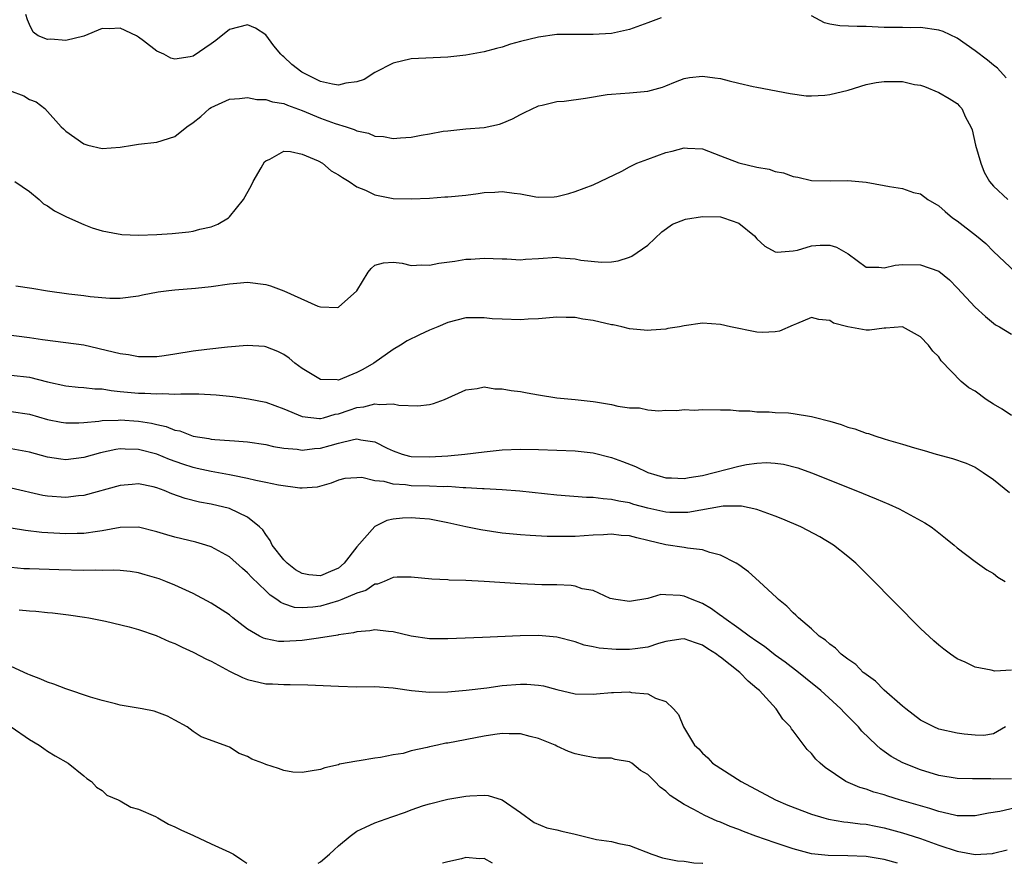
# Model space of a CAD drawing. Units: inches. Extents: x 2610000 to 2613000, y 1509000 to 1512000.
# Drawn here: x 2610122 to 2610230, y 1509000 to 1509093 of the extents above; entities that cross this region are included whole.
import ezdxf

# ---------------------------------------------------------------- set-up
doc = ezdxf.new("R2010")
doc.units = ezdxf.units.IN
doc.header["$MEASUREMENT"] = 0
doc.layers.add('LD26101509_2ft', color=202, linetype='Continuous')

msp = doc.modelspace()

# ---------------------------------------------------------------- linework, layer by layer
at = {"layer": 'LD26101509_2ft'}
for points, elevation in [([(2610192.47, 1509093), (2610191, 1509092.43), (2610189, 1509091.71), (2610187, 1509091.28), (2610185, 1509091.15), (2610183, 1509091.17), (2610181.15, 1509091.15), (2610181, 1509091.14), (2610179, 1509090.88), (2610177, 1509090.39), (2610175.91, 1509090.09), (2610175, 1509089.77), (2610174.37, 1509089.62), (2610173, 1509089.25), (2610171, 1509088.89), (2610169, 1509088.65), (2610165, 1509088.47), (2610163, 1509087.99), (2610161, 1509086.96), (2610159.8, 1509086.2), (2610159, 1509085.95), (2610157.81, 1509085.81), (2610157, 1509085.59), (2610156.32, 1509085.68), (2610155, 1509085.98), (2610152.95, 1509087), (2610151.86, 1509087.86), (2610151, 1509088.7), (2610150.82, 1509088.82), (2610150.65, 1509089), (2610149.9, 1509089.9), (2610149, 1509091.12), (2610147.86, 1509091.86), (2610147, 1509092.22), (2610145, 1509091.69), (2610143.51, 1509090.49), (2610143, 1509090.12), (2610141, 1509088.78), (2610140.7, 1509088.7), (2610139, 1509088.44), (2610138.56, 1509088.56), (2610137.79, 1509089), (2610137, 1509089.34), (2610135.55, 1509090.45), (2610135, 1509090.86), (2610134.78, 1509091), (2610133, 1509091.85), (2610131.79, 1509091.79), (2610131, 1509091.8), (2610129, 1509090.98), (2610127, 1509090.5), (2610125.37, 1509090.63), (2610125, 1509090.61), (2610123.97, 1509091), (2610123.41, 1509091.41), (2610123, 1509092.26), (2610122.78, 1509092.78), (2610122.63, 1509093.37)], 7854), ([(2610230.39, 1509086.39), (2610229.44, 1509087.44), (2610229, 1509087.77), (2610228.34, 1509088.34), (2610227, 1509089.36), (2610225, 1509090.76), (2610223.47, 1509091.47), (2610223, 1509091.64), (2610221, 1509091.92), (2610219.89, 1509091.89), (2610219, 1509091.91), (2610217.91, 1509091.91), (2610217, 1509091.93), (2610215, 1509092.03), (2610214.03, 1509092.03), (2610212.1, 1509092.1), (2610211, 1509092.3), (2610210.44, 1509092.44), (2610209, 1509093.2)], 7854), ([(2610120.83, 1509085), (2610122.4, 1509084.4), (2610123, 1509084.01), (2610123.76, 1509083.76), (2610124.71, 1509083), (2610126.49, 1509081), (2610126.77, 1509080.77), (2610127, 1509080.52), (2610129, 1509079.14), (2610129.09, 1509079.09), (2610129.43, 1509079), (2610131, 1509078.62), (2610133, 1509078.76), (2610134.34, 1509079), (2610135, 1509079.09), (2610137, 1509079.31), (2610139, 1509079.93), (2610140.32, 1509081), (2610141, 1509081.48), (2610141.86, 1509082.14), (2610142.82, 1509083), (2610143, 1509083.14), (2610145, 1509084.05), (2610146.1, 1509084.1), (2610147, 1509084.21), (2610148.02, 1509084.02), (2610149, 1509084.01), (2610149.75, 1509083.75), (2610151, 1509083.56), (2610151.38, 1509083.38), (2610153, 1509082.81), (2610155, 1509081.97), (2610156.64, 1509081.36), (2610157.82, 1509081), (2610158.71, 1509080.71), (2610159, 1509080.57), (2610160.29, 1509080.29), (2610161, 1509079.99), (2610161.93, 1509079.93), (2610163, 1509079.71), (2610163.8, 1509079.8), (2610165, 1509079.86), (2610166.09, 1509080.09), (2610167, 1509080.23), (2610168.51, 1509080.51), (2610169, 1509080.58), (2610171, 1509080.77), (2610173, 1509080.92), (2610174.71, 1509081.29), (2610175, 1509081.39), (2610176.13, 1509081.87), (2610177, 1509082.36), (2610177.43, 1509082.57), (2610179, 1509083.32), (2610179.37, 1509083.37), (2610181, 1509083.77), (2610181.81, 1509083.81), (2610184.15, 1509084.15), (2610186.54, 1509084.54), (2610187, 1509084.61), (2610189, 1509084.74), (2610191, 1509084.92), (2610192.62, 1509085.38), (2610193, 1509085.52), (2610194.04, 1509085.96), (2610195, 1509086.3), (2610195.58, 1509086.42), (2610197, 1509086.59), (2610198.38, 1509086.38), (2610199, 1509086.31), (2610199.94, 1509086.06), (2610201, 1509085.82), (2610202.57, 1509085.43), (2610203, 1509085.38), (2610206.65, 1509084.65), (2610208.4, 1509084.4), (2610209, 1509084.4), (2610210.47, 1509084.47), (2610211, 1509084.54), (2610213.03, 1509085.03), (2610215, 1509085.65), (2610216.12, 1509085.88), (2610217, 1509086), (2610218.03, 1509085.97), (2610219, 1509085.98), (2610220.34, 1509085.66), (2610221, 1509085.57), (2610221.42, 1509085.42), (2610223, 1509084.76), (2610224.12, 1509084.12), (2610225, 1509083.56), (2610225.29, 1509083.29), (2610225.53, 1509083), (2610225.93, 1509082.07), (2610226.53, 1509081), (2610226.68, 1509080.68), (2610227.03, 1509079), (2610227.61, 1509077), (2610228, 1509076), (2610228.57, 1509075), (2610229, 1509074.47), (2610230.6, 1509073)], 7856), ([(2610121.4, 1509075), (2610123, 1509073.89), (2610124.07, 1509073), (2610124.55, 1509072.55), (2610125, 1509072.31), (2610125.75, 1509071.75), (2610127.1, 1509071.1), (2610129, 1509070.25), (2610129.9, 1509069.9), (2610131, 1509069.58), (2610132.76, 1509069.24), (2610133, 1509069.18), (2610133.16, 1509069.16), (2610135, 1509069.08), (2610137, 1509069.17), (2610138.72, 1509069.28), (2610140.55, 1509069.45), (2610141, 1509069.53), (2610141.75, 1509069.75), (2610143, 1509070.02), (2610143.72, 1509070.28), (2610144.88, 1509071), (2610145, 1509071.09), (2610146.55, 1509073), (2610147.42, 1509074.58), (2610147.62, 1509075), (2610148.5, 1509076.5), (2610148.85, 1509077.15), (2610149, 1509077.26), (2610149.44, 1509077.44), (2610151, 1509078.31), (2610151.72, 1509078.28), (2610153, 1509078.01), (2610154.74, 1509077.26), (2610155.23, 1509077), (2610156.18, 1509076.18), (2610157, 1509075.73), (2610157.42, 1509075.42), (2610158.17, 1509075), (2610159, 1509074.41), (2610159.97, 1509074.03), (2610161, 1509073.52), (2610163, 1509073.13), (2610165, 1509073.07), (2610167, 1509073.17), (2610168.69, 1509073.31), (2610169, 1509073.31), (2610171, 1509073.5), (2610172.34, 1509073.66), (2610173, 1509073.77), (2610174.19, 1509073.81), (2610175, 1509073.9), (2610176.29, 1509073.71), (2610177, 1509073.64), (2610178.69, 1509073.31), (2610179, 1509073.27), (2610180.71, 1509073.29), (2610181, 1509073.33), (2610182.33, 1509073.67), (2610183, 1509073.88), (2610185, 1509074.63), (2610188.14, 1509076.14), (2610189, 1509076.62), (2610189.8, 1509077), (2610191, 1509077.46), (2610193, 1509078.19), (2610193.69, 1509078.31), (2610195, 1509078.68), (2610195.36, 1509078.64), (2610197, 1509078.58), (2610199, 1509077.82), (2610201, 1509077.04), (2610203, 1509076.57), (2610204.33, 1509076.33), (2610205, 1509076.1), (2610205.94, 1509075.94), (2610207, 1509075.53), (2610207.48, 1509075.48), (2610209, 1509075.09), (2610211.06, 1509075.06), (2610213, 1509075.11), (2610215, 1509074.9), (2610217, 1509074.55), (2610217.56, 1509074.44), (2610219, 1509074.22), (2610220.23, 1509073.77), (2610221, 1509073.62), (2610221.79, 1509073), (2610223, 1509072.3), (2610223.69, 1509071.69), (2610224.51, 1509071), (2610225, 1509070.68), (2610227.14, 1509069), (2610228.17, 1509068.17), (2610229, 1509067.28), (2610231.44, 1509065)], 7858), ([(2610121.51, 1509063.51), (2610123.26, 1509063.26), (2610125, 1509062.95), (2610127.36, 1509062.64), (2610129, 1509062.45), (2610129.67, 1509062.33), (2610131.86, 1509062.14), (2610133, 1509062.15), (2610135, 1509062.43), (2610135.46, 1509062.54), (2610137.15, 1509062.85), (2610138.33, 1509063), (2610139, 1509063.08), (2610141.27, 1509063.27), (2610143, 1509063.45), (2610145, 1509063.73), (2610145.82, 1509063.82), (2610147, 1509063.91), (2610149, 1509063.67), (2610149.52, 1509063.52), (2610151, 1509062.97), (2610154.71, 1509061.29), (2610155, 1509061.19), (2610156.87, 1509061.13), (2610157, 1509061.17), (2610159.02, 1509062.98), (2610160.26, 1509065), (2610160.57, 1509065.43), (2610161, 1509065.78), (2610161.94, 1509066.06), (2610163, 1509066.1), (2610164, 1509066), (2610165, 1509065.75), (2610166.16, 1509065.84), (2610167, 1509065.78), (2610168.01, 1509065.99), (2610169.77, 1509066.23), (2610171, 1509066.44), (2610171.54, 1509066.46), (2610173, 1509066.56), (2610175, 1509066.47), (2610175.52, 1509066.48), (2610177, 1509066.39), (2610177.55, 1509066.45), (2610179, 1509066.52), (2610181, 1509066.66), (2610181.39, 1509066.61), (2610183, 1509066.5), (2610183.65, 1509066.35), (2610185.9, 1509066.1), (2610187, 1509066.15), (2610187.74, 1509066.26), (2610189, 1509066.65), (2610189.24, 1509066.76), (2610191, 1509068), (2610192.54, 1509069.46), (2610193.71, 1509070.29), (2610195.16, 1509070.84), (2610197, 1509071.13), (2610199, 1509071.09), (2610199.32, 1509071), (2610201, 1509070.42), (2610202.72, 1509069), (2610203, 1509068.69), (2610203.87, 1509067.87), (2610205, 1509067.27), (2610205.23, 1509067.23), (2610207, 1509067.35), (2610207.45, 1509067.45), (2610209, 1509067.91), (2610209.97, 1509067.97), (2610211, 1509067.98), (2610211.76, 1509067.76), (2610213.04, 1509067.04), (2610215, 1509065.56), (2610216.42, 1509065.58), (2610217, 1509065.48), (2610218.2, 1509065.8), (2610219, 1509065.85), (2610221, 1509065.84), (2610223, 1509065.12), (2610224.16, 1509064.16), (2610225, 1509063.3), (2610227, 1509061.16), (2610228.13, 1509060.13), (2610229, 1509059.41), (2610229.24, 1509059.24), (2610229.67, 1509059), (2610231, 1509058.2)], 7860), ([(2610231, 1509049.24), (2610229.96, 1509049.96), (2610229, 1509050.5), (2610228.21, 1509051), (2610227, 1509051.92), (2610226.31, 1509052.31), (2610225.46, 1509053), (2610223.27, 1509055.27), (2610223, 1509055.7), (2610222.34, 1509056.34), (2610221.86, 1509057), (2610221, 1509057.89), (2610219, 1509058.99), (2610217.16, 1509058.84), (2610217, 1509058.86), (2610215.36, 1509058.64), (2610215, 1509058.65), (2610213.01, 1509059.01), (2610211.41, 1509059.41), (2610211, 1509059.71), (2610209.81, 1509059.81), (2610209, 1509060.04), (2610207.34, 1509059.34), (2610207, 1509059.17), (2610205.47, 1509058.53), (2610205, 1509058.46), (2610203.61, 1509058.39), (2610203, 1509058.42), (2610200.11, 1509059), (2610199, 1509059.26), (2610197, 1509059.39), (2610195, 1509059.11), (2610194.47, 1509059), (2610193.19, 1509058.81), (2610193, 1509058.76), (2610191.36, 1509058.64), (2610191, 1509058.6), (2610189, 1509058.79), (2610188.15, 1509059), (2610187.21, 1509059.21), (2610187, 1509059.24), (2610185, 1509059.71), (2610183.86, 1509059.86), (2610183, 1509060.04), (2610182.02, 1509060.02), (2610181, 1509060.05), (2610179, 1509059.87), (2610177.83, 1509059.83), (2610177, 1509059.77), (2610175, 1509059.83), (2610173.9, 1509059.9), (2610173, 1509060), (2610171.98, 1509059.98), (2610171, 1509060.01), (2610169, 1509059.49), (2610167.91, 1509059), (2610167, 1509058.62), (2610165.89, 1509058.11), (2610164.55, 1509057.45), (2610163.82, 1509057), (2610163, 1509056.52), (2610160.88, 1509055), (2610159.68, 1509054.32), (2610159, 1509053.97), (2610157, 1509053.13), (2610156.84, 1509053.16), (2610155, 1509053.22), (2610153, 1509054.44), (2610152.18, 1509055), (2610151.56, 1509055.56), (2610151, 1509055.96), (2610150.31, 1509056.31), (2610149, 1509056.81), (2610148.84, 1509056.84), (2610146.96, 1509056.96), (2610144.77, 1509056.77), (2610142.52, 1509056.52), (2610141, 1509056.33), (2610139, 1509055.99), (2610137.83, 1509055.83), (2610137, 1509055.69), (2610135.72, 1509055.72), (2610135, 1509055.69), (2610133.92, 1509055.92), (2610133, 1509056.03), (2610132.23, 1509056.23), (2610129, 1509056.97), (2610127, 1509057.25), (2610124.44, 1509057.56), (2610123, 1509057.8), (2610119, 1509058.29)], 7862), ([(2610121, 1509053.7), (2610123, 1509053.46), (2610125, 1509052.94), (2610127, 1509052.51), (2610128.38, 1509052.38), (2610129, 1509052.34), (2610130.2, 1509052.2), (2610131, 1509052.17), (2610131.99, 1509051.99), (2610133, 1509051.91), (2610133.81, 1509051.81), (2610135, 1509051.72), (2610135.71, 1509051.71), (2610137, 1509051.64), (2610137.67, 1509051.67), (2610139, 1509051.61), (2610139.65, 1509051.65), (2610141, 1509051.62), (2610141.63, 1509051.63), (2610143.54, 1509051.54), (2610145, 1509051.38), (2610145.36, 1509051.36), (2610147.1, 1509051.1), (2610149, 1509050.71), (2610151, 1509049.98), (2610153, 1509049.13), (2610154.91, 1509048.91), (2610155, 1509048.91), (2610155.33, 1509049), (2610156.61, 1509049.39), (2610157, 1509049.44), (2610158.15, 1509049.85), (2610159, 1509050.14), (2610159.79, 1509050.21), (2610161, 1509050.55), (2610161.55, 1509050.45), (2610163, 1509050.54), (2610163.62, 1509050.38), (2610165.7, 1509050.3), (2610167, 1509050.47), (2610167.44, 1509050.56), (2610168.64, 1509051), (2610171, 1509052.06), (2610172.23, 1509052.23), (2610173, 1509052.39), (2610174.2, 1509052.2), (2610175, 1509052.2), (2610175.99, 1509051.99), (2610177, 1509051.88), (2610177.73, 1509051.73), (2610179, 1509051.51), (2610181, 1509051.21), (2610183, 1509051.02), (2610185, 1509050.81), (2610185.24, 1509050.76), (2610187, 1509050.47), (2610187.71, 1509050.29), (2610189, 1509050.11), (2610190.09, 1509050.09), (2610191, 1509049.88), (2610192.22, 1509049.78), (2610193, 1509049.85), (2610194.2, 1509049.8), (2610195, 1509049.91), (2610196.15, 1509049.85), (2610197, 1509049.92), (2610199, 1509049.86), (2610200.11, 1509049.89), (2610201, 1509049.76), (2610202.22, 1509049.78), (2610203, 1509049.65), (2610204.33, 1509049.67), (2610205, 1509049.58), (2610206.47, 1509049.53), (2610207, 1509049.48), (2610209, 1509049.16), (2610209.57, 1509049), (2610210.72, 1509048.72), (2610211, 1509048.62), (2610212.27, 1509048.27), (2610213, 1509047.98), (2610213.78, 1509047.78), (2610215, 1509047.31), (2610215.26, 1509047.26), (2610215.98, 1509047), (2610217, 1509046.69), (2610217.47, 1509046.53), (2610219, 1509046.11), (2610220.32, 1509045.68), (2610221.39, 1509045.39), (2610222.7, 1509045), (2610224.52, 1509044.52), (2610226, 1509044), (2610227, 1509043.56), (2610227.88, 1509043), (2610229, 1509042.21), (2610230.77, 1509040.77)], 7864), ([(2610121, 1509049.69), (2610123, 1509049.4), (2610125, 1509048.83), (2610126.51, 1509048.51), (2610127, 1509048.43), (2610128.43, 1509048.43), (2610129, 1509048.47), (2610130.63, 1509048.63), (2610131, 1509048.7), (2610132.75, 1509048.75), (2610133, 1509048.78), (2610135, 1509048.64), (2610136.42, 1509048.42), (2610137, 1509048.25), (2610138.05, 1509048.05), (2610139, 1509047.63), (2610139.55, 1509047.55), (2610141, 1509046.98), (2610142.72, 1509046.72), (2610143, 1509046.66), (2610143.39, 1509046.61), (2610145, 1509046.52), (2610145.54, 1509046.46), (2610147, 1509046.37), (2610149, 1509046.07), (2610149.85, 1509045.85), (2610151, 1509045.67), (2610152.44, 1509045.56), (2610153, 1509045.45), (2610154.36, 1509045.64), (2610155, 1509045.66), (2610156.06, 1509045.94), (2610157, 1509046.22), (2610158.63, 1509046.63), (2610159, 1509046.68), (2610159.44, 1509046.56), (2610161, 1509046.35), (2610162.33, 1509045.67), (2610163, 1509045.35), (2610164, 1509045), (2610164.79, 1509044.79), (2610165, 1509044.76), (2610167, 1509044.7), (2610169, 1509044.83), (2610170.89, 1509045), (2610173, 1509045.26), (2610175, 1509045.46), (2610177, 1509045.54), (2610179, 1509045.51), (2610183, 1509045.38), (2610185, 1509045.14), (2610187, 1509044.64), (2610188.21, 1509044.21), (2610189.65, 1509043.65), (2610191, 1509042.99), (2610193, 1509042.41), (2610193.6, 1509042.4), (2610195, 1509042.32), (2610195.56, 1509042.44), (2610197, 1509042.65), (2610201, 1509043.69), (2610201.85, 1509043.85), (2610203, 1509044), (2610204.07, 1509044.07), (2610205, 1509044.01), (2610205.91, 1509043.91), (2610207.48, 1509043.48), (2610209, 1509042.93), (2610213.88, 1509041), (2610216.1, 1509040.1), (2610217.51, 1509039.51), (2610218.65, 1509039), (2610221.46, 1509037.46), (2610222.17, 1509037), (2610222.64, 1509036.64), (2610223, 1509036.34), (2610223.75, 1509035.75), (2610224.67, 1509035), (2610225, 1509034.7), (2610227, 1509033.18), (2610228.29, 1509032.29), (2610229, 1509031.87), (2610229.49, 1509031.49), (2610230.29, 1509031)], 7866), ([(2610231, 1509021.24), (2610229.15, 1509021.15), (2610228.74, 1509021.26), (2610227, 1509021.56), (2610225.89, 1509022.11), (2610225, 1509022.49), (2610224.27, 1509023), (2610223.54, 1509023.54), (2610223, 1509023.98), (2610222.46, 1509024.46), (2610221, 1509025.84), (2610215.44, 1509031.44), (2610213.86, 1509033), (2610213, 1509033.73), (2610211.42, 1509035), (2610209.91, 1509035.91), (2610208.61, 1509036.61), (2610207.83, 1509037), (2610205.85, 1509037.85), (2610205, 1509038.19), (2610203, 1509038.93), (2610201.29, 1509039.29), (2610199.27, 1509039.27), (2610195.41, 1509038.6), (2610195, 1509038.57), (2610193.41, 1509038.59), (2610193, 1509038.61), (2610191, 1509039.06), (2610189.48, 1509039.48), (2610189, 1509039.63), (2610187.83, 1509039.83), (2610187, 1509040.03), (2610186.08, 1509040.08), (2610185, 1509040.24), (2610184.25, 1509040.25), (2610181, 1509040.5), (2610176.93, 1509040.93), (2610175, 1509041.07), (2610173, 1509041.18), (2610172.83, 1509041.17), (2610171, 1509041.31), (2610170.7, 1509041.3), (2610169, 1509041.43), (2610168.58, 1509041.42), (2610167, 1509041.49), (2610165, 1509041.53), (2610164.37, 1509041.63), (2610163, 1509041.71), (2610162.01, 1509041.99), (2610161, 1509042.08), (2610159.57, 1509042.43), (2610159, 1509042.41), (2610157.69, 1509042.31), (2610157, 1509042.13), (2610156.2, 1509041.8), (2610154.63, 1509041.37), (2610153, 1509041.27), (2610152.73, 1509041.27), (2610150.41, 1509041.59), (2610149, 1509041.9), (2610147.89, 1509042.11), (2610147, 1509042.33), (2610145.36, 1509042.64), (2610145, 1509042.73), (2610143, 1509043.09), (2610141.44, 1509043.44), (2610141, 1509043.53), (2610139.89, 1509043.89), (2610138.41, 1509044.41), (2610137, 1509045.01), (2610135, 1509045.52), (2610133.54, 1509045.54), (2610133, 1509045.57), (2610132.5, 1509045.5), (2610130.84, 1509045.16), (2610129, 1509044.64), (2610127, 1509044.39), (2610126.46, 1509044.46), (2610125, 1509044.68), (2610123, 1509045.23), (2610121, 1509045.59)], 7868), ([(2610230.32, 1509015), (2610229, 1509014.23), (2610227.94, 1509014.06), (2610227, 1509014.11), (2610225.79, 1509014.21), (2610225, 1509014.31), (2610223, 1509014.76), (2610222.44, 1509015), (2610221, 1509015.74), (2610219.36, 1509017), (2610219, 1509017.3), (2610217, 1509019.05), (2610216.03, 1509020.03), (2610215, 1509020.76), (2610214.87, 1509020.87), (2610214.7, 1509021), (2610213.86, 1509021.86), (2610213, 1509022.44), (2610212.26, 1509023), (2610211.65, 1509023.65), (2610211, 1509024.11), (2610210.55, 1509024.55), (2610209.86, 1509025), (2610209, 1509025.79), (2610207.56, 1509027), (2610207.29, 1509027.29), (2610207, 1509027.54), (2610206.3, 1509028.3), (2610205.38, 1509029), (2610205.19, 1509029.19), (2610203.24, 1509031), (2610202.06, 1509032.06), (2610201, 1509032.81), (2610200.9, 1509032.9), (2610200.72, 1509033), (2610199, 1509033.89), (2610197.83, 1509034.17), (2610197, 1509034.49), (2610195.35, 1509034.65), (2610195, 1509034.73), (2610193, 1509035.04), (2610191, 1509035.52), (2610189.79, 1509035.79), (2610189, 1509036.01), (2610188.06, 1509036.06), (2610187, 1509036.19), (2610186.13, 1509036.13), (2610185, 1509036.09), (2610184.01, 1509036.01), (2610183, 1509035.96), (2610181.93, 1509035.93), (2610179.95, 1509035.95), (2610178.05, 1509036.05), (2610177, 1509036.11), (2610175, 1509036.31), (2610172.66, 1509036.66), (2610170.99, 1509037.01), (2610169, 1509037.46), (2610168.45, 1509037.55), (2610167, 1509037.84), (2610165.94, 1509037.94), (2610165, 1509038), (2610164.04, 1509037.95), (2610163, 1509037.85), (2610162.31, 1509037.69), (2610160.97, 1509037.03), (2610159, 1509034.81), (2610157.63, 1509033), (2610157, 1509032.47), (2610156.11, 1509032.11), (2610155, 1509031.61), (2610153.74, 1509031.74), (2610153, 1509031.87), (2610152.28, 1509032.28), (2610151.36, 1509033), (2610151, 1509033.37), (2610149.7, 1509035), (2610149.49, 1509035.49), (2610149, 1509036.16), (2610148.67, 1509036.67), (2610148.32, 1509037), (2610147, 1509038.08), (2610145.01, 1509039.01), (2610143, 1509039.49), (2610141.72, 1509039.72), (2610140.12, 1509040.12), (2610138.65, 1509040.65), (2610137.81, 1509041), (2610137, 1509041.3), (2610136.61, 1509041.39), (2610135, 1509041.72), (2610134.32, 1509041.68), (2610133, 1509041.57), (2610129, 1509040.46), (2610128.41, 1509040.41), (2610127, 1509040.23), (2610125, 1509040.38), (2610124.47, 1509040.47), (2610121, 1509041.27)], 7870), ([(2610231, 1509009.28), (2610229, 1509009.26), (2610228.71, 1509009.29), (2610227, 1509009.28), (2610226.7, 1509009.3), (2610225, 1509009.33), (2610223, 1509009.66), (2610221, 1509010.28), (2610219.05, 1509011.05), (2610217.76, 1509011.76), (2610217, 1509012.31), (2610216.59, 1509012.59), (2610216.13, 1509013), (2610214.55, 1509014.55), (2610214.16, 1509015), (2610212.59, 1509016.59), (2610212.22, 1509017), (2610210.04, 1509019), (2610208.35, 1509020.35), (2610207.56, 1509021), (2610206.11, 1509022.11), (2610205, 1509022.91), (2610203.83, 1509023.83), (2610203, 1509024.38), (2610202.13, 1509025), (2610201, 1509025.84), (2610199.35, 1509027), (2610199.16, 1509027.16), (2610199, 1509027.26), (2610198, 1509028), (2610197, 1509028.57), (2610195.87, 1509029), (2610195, 1509029.38), (2610194.55, 1509029.45), (2610193, 1509029.52), (2610192.44, 1509029.56), (2610191, 1509029.14), (2610189, 1509028.78), (2610187.48, 1509029), (2610186.86, 1509029.14), (2610185, 1509030), (2610183.8, 1509030.2), (2610183, 1509030.49), (2610182.57, 1509030.57), (2610181, 1509030.63), (2610179.36, 1509030.64), (2610177, 1509030.74), (2610173, 1509031.01), (2610171, 1509031.1), (2610169.16, 1509031.15), (2610169, 1509031.17), (2610167.24, 1509031.24), (2610165, 1509031.47), (2610163.46, 1509031.46), (2610163, 1509031.42), (2610162.03, 1509031), (2610161.28, 1509030.72), (2610161, 1509030.7), (2610159.98, 1509030.02), (2610159, 1509029.72), (2610157.37, 1509029), (2610157, 1509028.86), (2610155, 1509028.29), (2610154.17, 1509028.17), (2610153, 1509028.1), (2610152.15, 1509028.15), (2610151, 1509028.54), (2610150.67, 1509028.67), (2610150.23, 1509029), (2610149.48, 1509029.48), (2610149, 1509029.97), (2610147.45, 1509031.45), (2610147, 1509031.95), (2610146.43, 1509032.43), (2610145, 1509033.71), (2610143, 1509034.81), (2610142.42, 1509035), (2610141.32, 1509035.32), (2610139, 1509035.86), (2610138.11, 1509036.11), (2610137, 1509036.47), (2610135, 1509036.96), (2610133, 1509036.92), (2610131, 1509036.55), (2610130.5, 1509036.5), (2610129, 1509036.27), (2610128.27, 1509036.27), (2610127, 1509036.23), (2610124.38, 1509036.38), (2610122.59, 1509036.59), (2610121, 1509036.86)], 7872), ([(2610233, 1509006.48), (2610229.7, 1509005.7), (2610228.47, 1509005.53), (2610227, 1509005.22), (2610225, 1509005.24), (2610224.71, 1509005.29), (2610223, 1509005.71), (2610222.03, 1509006.03), (2610218.69, 1509007), (2610217.39, 1509007.39), (2610217, 1509007.52), (2610215.84, 1509007.84), (2610215, 1509008.15), (2610214.33, 1509008.33), (2610212.77, 1509009), (2610210.52, 1509010.52), (2610209.95, 1509011), (2610209.46, 1509011.46), (2610209, 1509012.07), (2610208.53, 1509012.53), (2610207, 1509014.57), (2610206.8, 1509014.8), (2610206.7, 1509015), (2610205.86, 1509015.86), (2610205.12, 1509017), (2610203.28, 1509019), (2610203, 1509019.24), (2610202.02, 1509020.02), (2610201.12, 1509021), (2610199, 1509022.67), (2610198.8, 1509022.8), (2610198.57, 1509023), (2610197.6, 1509023.6), (2610197, 1509024.01), (2610196.25, 1509024.25), (2610195, 1509024.69), (2610194.65, 1509024.65), (2610193, 1509024.38), (2610192.16, 1509024.16), (2610191, 1509023.77), (2610189.6, 1509023.6), (2610189, 1509023.52), (2610187.51, 1509023.51), (2610185.65, 1509023.65), (2610185, 1509023.81), (2610184, 1509024), (2610183, 1509024.35), (2610181, 1509024.86), (2610179, 1509025.05), (2610176.98, 1509025.02), (2610172.82, 1509024.82), (2610169, 1509024.69), (2610167, 1509024.7), (2610165, 1509024.98), (2610163, 1509025.46), (2610162.5, 1509025.5), (2610161, 1509025.68), (2610160.44, 1509025.56), (2610159, 1509025.46), (2610158.66, 1509025.34), (2610157, 1509025.12), (2610156.91, 1509025.09), (2610156.22, 1509025), (2610155, 1509024.8), (2610154.78, 1509024.78), (2610153, 1509024.5), (2610151, 1509024.38), (2610150.41, 1509024.41), (2610149, 1509024.68), (2610148.75, 1509024.75), (2610148.3, 1509025), (2610147, 1509025.77), (2610145.39, 1509027), (2610145, 1509027.32), (2610143, 1509028.63), (2610141, 1509029.67), (2610139, 1509030.59), (2610138.01, 1509031), (2610137.28, 1509031.28), (2610135.75, 1509031.74), (2610135, 1509031.93), (2610134.09, 1509032.09), (2610133, 1509032.2), (2610132.24, 1509032.24), (2610131, 1509032.21), (2610130.23, 1509032.23), (2610129, 1509032.19), (2610126.26, 1509032.26), (2610123, 1509032.37), (2610122.4, 1509032.4), (2610121, 1509032.52)], 7874), ([(2610121.87, 1509027.87), (2610123, 1509027.76), (2610123.72, 1509027.72), (2610125, 1509027.58), (2610125.54, 1509027.54), (2610127, 1509027.35), (2610127.32, 1509027.32), (2610129.08, 1509027.08), (2610129.54, 1509027), (2610131.38, 1509026.62), (2610133.99, 1509026.01), (2610135, 1509025.7), (2610136.96, 1509025.04), (2610138.39, 1509024.39), (2610139, 1509024.18), (2610139.79, 1509023.79), (2610141, 1509023.24), (2610142.47, 1509022.47), (2610143, 1509022.22), (2610145, 1509021.12), (2610146.44, 1509020.44), (2610147, 1509020.21), (2610149, 1509019.75), (2610149.73, 1509019.73), (2610151, 1509019.66), (2610151.67, 1509019.67), (2610153.62, 1509019.62), (2610157, 1509019.48), (2610159, 1509019.42), (2610161, 1509019.43), (2610163, 1509019.3), (2610163.25, 1509019.25), (2610165.01, 1509019.01), (2610167, 1509018.83), (2610169, 1509018.86), (2610171.03, 1509019.03), (2610173.3, 1509019.3), (2610175, 1509019.54), (2610177, 1509019.72), (2610177.7, 1509019.7), (2610179, 1509019.61), (2610179.52, 1509019.52), (2610181, 1509019.12), (2610183, 1509018.65), (2610185, 1509018.61), (2610185.37, 1509018.63), (2610187, 1509018.8), (2610187.22, 1509018.78), (2610189, 1509018.86), (2610189.21, 1509018.79), (2610191, 1509018.64), (2610191.83, 1509018.17), (2610193, 1509017.8), (2610193.81, 1509017), (2610194.38, 1509016.38), (2610194.91, 1509015), (2610196.14, 1509013), (2610196.6, 1509012.6), (2610197, 1509012.11), (2610197.59, 1509011.59), (2610198.12, 1509011), (2610201.25, 1509009), (2610205.06, 1509007), (2610206.41, 1509006.41), (2610209, 1509005.4), (2610210.34, 1509005), (2610210.86, 1509004.86), (2610212.57, 1509004.57), (2610213, 1509004.53), (2610214.34, 1509004.34), (2610215, 1509004.29), (2610216.07, 1509004.07), (2610217, 1509003.91), (2610219, 1509003.37), (2610220.19, 1509003), (2610221, 1509002.74), (2610223, 1509002.01), (2610225, 1509001.34), (2610227, 1509000.98), (2610228.91, 1509001.09), (2610229, 1509001.11), (2610230.52, 1509001.48)], 7876), ([(2610218.44, 1509000), (2610217, 1509000.41), (2610215, 1509000.76), (2610213, 1509000.84), (2610210.85, 1509000.85), (2610209, 1509001.06), (2610207, 1509001.58), (2610205, 1509002.26), (2610202.88, 1509003), (2610201.51, 1509003.51), (2610201, 1509003.72), (2610200.06, 1509004.06), (2610199, 1509004.53), (2610198.64, 1509004.64), (2610197.26, 1509005.26), (2610196.08, 1509005.92), (2610195, 1509006.46), (2610193.47, 1509007.47), (2610193, 1509007.94), (2610192.36, 1509008.36), (2610191.79, 1509009), (2610191, 1509009.78), (2610190.2, 1509010.2), (2610189.26, 1509011), (2610189, 1509011.17), (2610187.43, 1509011.43), (2610187, 1509011.55), (2610185.58, 1509011.58), (2610185, 1509011.63), (2610183.84, 1509011.84), (2610183, 1509012.03), (2610182.3, 1509012.3), (2610181, 1509012.9), (2610180.81, 1509013), (2610179, 1509013.72), (2610178.05, 1509013.95), (2610177, 1509014.25), (2610175.77, 1509014.23), (2610175, 1509014.28), (2610174.18, 1509014.18), (2610173, 1509013.99), (2610169, 1509013.22), (2610168.8, 1509013.2), (2610167.86, 1509013), (2610167, 1509012.82), (2610166.73, 1509012.73), (2610165, 1509012.38), (2610164.09, 1509012.09), (2610163, 1509011.92), (2610161.62, 1509011.62), (2610161, 1509011.55), (2610159.27, 1509011.27), (2610159, 1509011.24), (2610157.11, 1509010.89), (2610157, 1509010.84), (2610155.5, 1509010.5), (2610155, 1509010.3), (2610153.88, 1509010.12), (2610153, 1509009.98), (2610151.96, 1509010.04), (2610151, 1509010.19), (2610150.41, 1509010.41), (2610149, 1509010.85), (2610148.66, 1509011), (2610147.46, 1509011.46), (2610147, 1509011.76), (2610146.08, 1509012.08), (2610145, 1509012.79), (2610144.83, 1509012.83), (2610141.91, 1509013.91), (2610141, 1509014.49), (2610140.34, 1509015), (2610139, 1509015.76), (2610138.2, 1509016.2), (2610136.74, 1509016.74), (2610135.42, 1509017), (2610133, 1509017.41), (2610132.47, 1509017.53), (2610131, 1509017.9), (2610129.74, 1509018.26), (2610127, 1509019.18), (2610125.71, 1509019.71), (2610125, 1509019.92), (2610124.27, 1509020.27), (2610123, 1509020.72), (2610122.82, 1509020.82), (2610121, 1509021.66)], 7878), ([(2610121, 1509015), (2610123, 1509013.62), (2610124.07, 1509013), (2610124.61, 1509012.61), (2610125, 1509012.35), (2610125.83, 1509011.83), (2610127.26, 1509011), (2610129, 1509009.63), (2610129.33, 1509009.33), (2610129.84, 1509009), (2610130.39, 1509008.39), (2610131, 1509008), (2610131.51, 1509007.51), (2610132.75, 1509007), (2610133, 1509006.88), (2610134.17, 1509006.17), (2610135, 1509005.97), (2610136.87, 1509005.14), (2610137.13, 1509005), (2610138.29, 1509004.29), (2610139, 1509004.02), (2610139.67, 1509003.67), (2610141.06, 1509003.07), (2610143, 1509002.14), (2610145, 1509001.24), (2610145.44, 1509001), (2610146.38, 1509000.38), (2610146.93, 1509000)], 7880), ([(2610154.74, 1509000), (2610155, 1509000.16), (2610156, 1509001), (2610156.51, 1509001.49), (2610157, 1509001.94), (2610158.28, 1509003), (2610159, 1509003.53), (2610159.96, 1509003.96), (2610161, 1509004.47), (2610162.87, 1509005.13), (2610164.37, 1509005.63), (2610165, 1509005.88), (2610166.35, 1509006.35), (2610167, 1509006.55), (2610169, 1509007.06), (2610171, 1509007.39), (2610171.43, 1509007.43), (2610173, 1509007.49), (2610173.44, 1509007.44), (2610175, 1509007), (2610177, 1509005.6), (2610178.5, 1509004.5), (2610179.89, 1509003.89), (2610181, 1509003.7), (2610181.54, 1509003.54), (2610183, 1509003.19), (2610183.16, 1509003.16), (2610185.37, 1509002.63), (2610187, 1509002.4), (2610187.81, 1509002.19), (2610189, 1509001.95), (2610191.44, 1509001), (2610192.6, 1509000.6), (2610194.28, 1509000.28), (2610195, 1509000.22), (2610196.07, 1509000.07), (2610197, 1509000.01), (2610197.06, 1509000)], 7880), ([(2610173.91, 1509000), (2610173, 1509000.52), (2610172.51, 1509000.51), (2610171, 1509000.64), (2610170.51, 1509000.51), (2610169, 1509000.18), (2610168.41, 1509000)], 7882)]:
    msp.add_lwpolyline(points, dxfattribs=dict(at, elevation=elevation))

doc.saveas('drawing.dxf')
